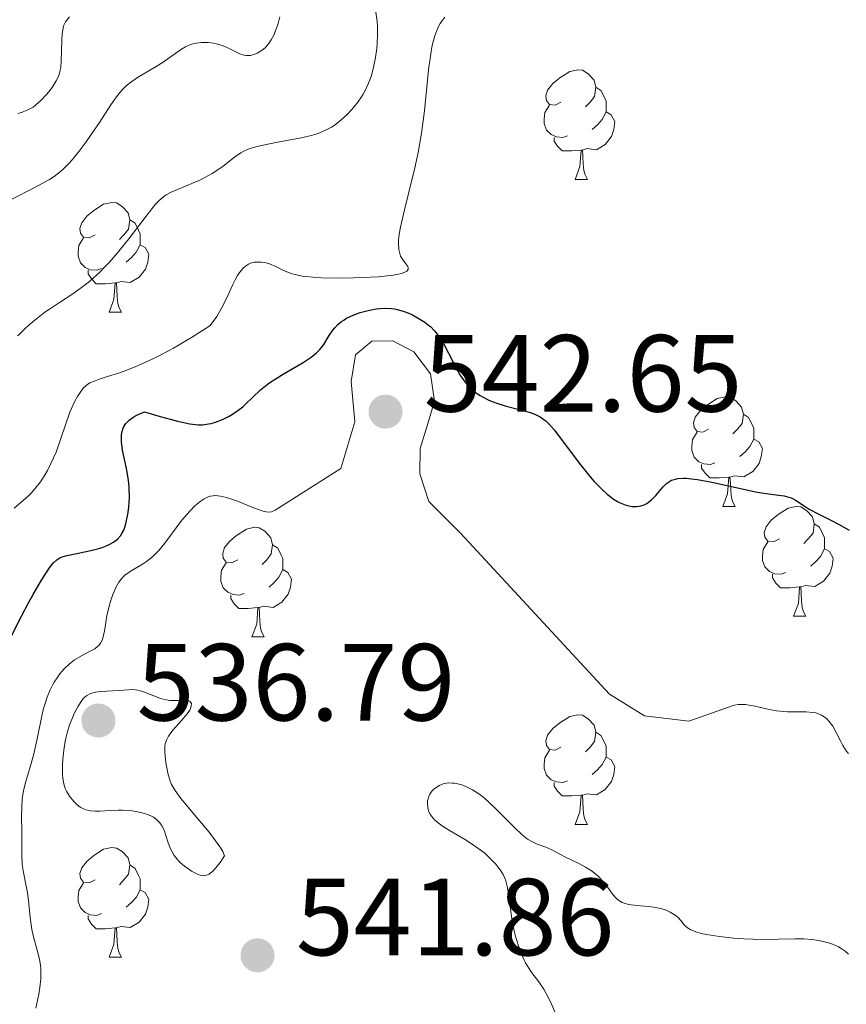
# Model space of a CAD drawing. Units: metres. Extents: x 638707 to 643220, y 4657691 to 4660750.
# Drawn here: x 639783 to 639859, y 4658824 to 4658914 of the extents above; entities that cross this region are included whole.
import ezdxf

# ---------------------------------------------------------------- set-up
doc = ezdxf.new("R2010")
doc.units = ezdxf.units.M
doc.header["$MEASUREMENT"] = 0
doc.linetypes.add('DGN Style 3', pattern=[75.91206, 54.2229, -21.68916])
for name, color, linetype, lineweight in [('Carátula', 7, 'Continuous', 0), ('Elementos auxiliares', 7, 'Continuous', 0), ('Entidades rústicas y varios', 7, 'Continuous', 0), ('Relieve y altimetría', 7, 'Continuous', 0), ('Textos de rotulación', 7, 'Continuous', 0)]:
    doc.layers.add(name, color=color, linetype=linetype, lineweight=lineweight)
doc.styles.add('Style-arial', font='arial.shx', dxfattribs={"bigfont": 'arialbig.shx'})

# ---------------------------------------------------------------- blocks, each defined once
blk = doc.blocks.new('5PATER')
at = {"layer": 'Relieve y altimetría', "linetype": 'Continuous', "lineweight": 0}
h = blk.add_hatch(color=250, dxfattribs=at)
edge = h.paths.add_edge_path()
edge.add_ellipse((0, 0), major_axis=(-1.096, -1.111), ratio=0.999422, start_angle=0, end_angle=360)
blk = doc.blocks.new('5PATER_1')
at = {"layer": 'Relieve y altimetría', "linetype": 'Continuous', "lineweight": 0}
h = blk.add_hatch(color=250, dxfattribs=at)
edge = h.paths.add_edge_path()
edge.add_ellipse((0, 0), major_axis=(-1.096, -1.111), ratio=0.999422, start_angle=0, end_angle=360)

msp = doc.modelspace()

# ---------------------------------------------------------------- linework, layer by layer
at = {"layer": 'Carátula', "color": 7, "linetype": 'Continuous', "lineweight": 0}
msp.add_3dface([(638766.34, 4657691.04), (643220.45, 4657780.12), (643161.07, 4660749.55), (638706.96, 4660660.47)], dxfattribs=at)
at = {"layer": 'Elementos auxiliares', "color": 250, "linetype": 'Continuous', "lineweight": 0}
msp.add_3dface([(639619.22, 4658102.15), (643066.84, 4658171.1), (643020.02, 4660484.19), (639573.52, 4660415.26)], dxfattribs=at)
at = {"layer": 'Entidades rústicas y varios', "color": 92, "linetype": 'Continuous', "lineweight": 0, "flags": 128}
for points in [[(639832.54, 4658906.42), (639832.02, 4658906.15), (639831.48, 4658906.21), (639831.22, 4658906.58), (639831.16, 4658907), (639831.32, 4658907.52), (639831.8, 4658908.12), (639832.44, 4658908.65), (639833.34, 4658909.23), (639834.08, 4658909.39), (639834.51, 4658909.34), (639835.04, 4658909.02), (639835.57, 4658908.44), (639835.73, 4658907.8), (639835.62, 4658906.95), (639835.2, 4658906.42), (639834.78, 4658905.99)], [(639832.54, 4658906.42), (639832.02, 4658906.15), (639831.48, 4658906.21), (639831.22, 4658906.58), (639831.16, 4658907), (639831.32, 4658907.52), (639831.8, 4658908.12), (639832.44, 4658908.65), (639833.34, 4658909.23), (639834.08, 4658909.39), (639834.51, 4658909.34), (639835.04, 4658909.02), (639835.57, 4658908.44), (639835.73, 4658907.8), (639835.62, 4658906.95), (639835.2, 4658906.42), (639834.78, 4658905.99)], [(639835.73, 4658907.8), (639836.2, 4658907.48), (639836.52, 4658906.84), (639836.68, 4658906.52), (639836.68, 4658905.94), (639836.68, 4658905.52), (639836.31, 4658904.83), (639835.89, 4658904.35), (639835.41, 4658903.93)], [(639835.73, 4658907.8), (639836.2, 4658907.48), (639836.52, 4658906.84), (639836.68, 4658906.52), (639836.68, 4658905.94), (639836.68, 4658905.52), (639836.31, 4658904.83), (639835.89, 4658904.35), (639835.41, 4658903.93)], [(639833.13, 4658903.34), (639832.7, 4658903.18), (639832.12, 4658903.24), (639831.64, 4658903.45), (639831.22, 4658903.87), (639831, 4658904.46), (639831, 4658904.88), (639831.06, 4658905.46), (639831.48, 4658906.15)], [(639833.13, 4658903.34), (639832.7, 4658903.18), (639832.12, 4658903.24), (639831.64, 4658903.45), (639831.22, 4658903.87), (639831, 4658904.46), (639831, 4658904.88), (639831.06, 4658905.46), (639831.48, 4658906.15)], [(639836.68, 4658905.52), (639837.14, 4658905.27), (639837.48, 4658904.65), (639837.37, 4658903.93), (639837.16, 4658903.29), (639836.58, 4658902.55), (639835.78, 4658902.07), (639834.93, 4658902.17), (639834.5, 4658902.04)], [(639836.68, 4658905.52), (639837.14, 4658905.27), (639837.48, 4658904.65), (639837.37, 4658903.93), (639837.16, 4658903.29), (639836.58, 4658902.55), (639835.78, 4658902.07), (639834.93, 4658902.17), (639834.5, 4658902.04)], [(639834.39, 4658902.04), (639833.5, 4658901.96), (639832.66, 4658901.96), (639832.23, 4658902.39), (639831.91, 4658902.86), (639831.91, 4658903.18)], [(639834.39, 4658902.04), (639833.5, 4658901.96), (639832.66, 4658901.96), (639832.23, 4658902.39), (639831.91, 4658902.86), (639831.91, 4658903.18)], [(639833.84, 4658899.36), (639834.28, 4658900.52), (639834.39, 4658902.04), (639834.5, 4658902.04), (639834.54, 4658901.46), (639834.57, 4658900.77), (639834.64, 4658900.16), (639834.76, 4658899.76), (639834.97, 4658899.36)], [(639833.84, 4658899.36), (639834.28, 4658900.52), (639834.39, 4658902.04), (639834.5, 4658902.04), (639834.54, 4658901.46), (639834.57, 4658900.77), (639834.64, 4658900.16), (639834.76, 4658899.76), (639834.97, 4658899.36)], [(639833.84, 4658899.36), (639834.97, 4658899.36)], [(639833.84, 4658899.36), (639834.97, 4658899.36)], [(639789.91, 4658894.28), (639789.38, 4658894.01), (639788.85, 4658894.07), (639788.58, 4658894.44), (639788.53, 4658894.86), (639788.69, 4658895.38), (639789.17, 4658895.98), (639789.8, 4658896.51), (639790.7, 4658897.09), (639791.45, 4658897.25), (639791.87, 4658897.2), (639792.4, 4658896.88), (639792.93, 4658896.3), (639793.09, 4658895.66), (639792.98, 4658894.81), (639792.56, 4658894.28), (639792.14, 4658893.85)], [(639789.91, 4658894.28), (639789.38, 4658894.01), (639788.85, 4658894.07), (639788.58, 4658894.44), (639788.53, 4658894.86), (639788.69, 4658895.38), (639789.17, 4658895.98), (639789.8, 4658896.51), (639790.7, 4658897.09), (639791.45, 4658897.25), (639791.87, 4658897.2), (639792.4, 4658896.88), (639792.93, 4658896.3), (639793.09, 4658895.66), (639792.98, 4658894.81), (639792.56, 4658894.28), (639792.14, 4658893.85)], [(639793.09, 4658895.66), (639793.57, 4658895.34), (639793.88, 4658894.7), (639794.04, 4658894.38), (639794.04, 4658893.8), (639794.04, 4658893.38), (639793.67, 4658892.69), (639793.25, 4658892.21), (639792.77, 4658891.79)], [(639793.09, 4658895.66), (639793.57, 4658895.34), (639793.88, 4658894.7), (639794.04, 4658894.38), (639794.04, 4658893.8), (639794.04, 4658893.38), (639793.67, 4658892.69), (639793.25, 4658892.21), (639792.77, 4658891.79)], [(639790.49, 4658891.2), (639790.07, 4658891.04), (639789.48, 4658891.1), (639789.01, 4658891.31), (639788.58, 4658891.73), (639788.37, 4658892.32), (639788.37, 4658892.74), (639788.42, 4658893.32), (639788.85, 4658894.01)], [(639790.49, 4658891.2), (639790.07, 4658891.04), (639789.48, 4658891.1), (639789.01, 4658891.31), (639788.58, 4658891.73), (639788.37, 4658892.32), (639788.37, 4658892.74), (639788.42, 4658893.32), (639788.85, 4658894.01)], [(639794.04, 4658893.38), (639794.5, 4658893.13), (639794.84, 4658892.51), (639794.73, 4658891.79), (639794.52, 4658891.15), (639793.94, 4658890.41), (639793.14, 4658889.93), (639792.29, 4658890.03), (639791.86, 4658889.9)], [(639794.04, 4658893.38), (639794.5, 4658893.13), (639794.84, 4658892.51), (639794.73, 4658891.79), (639794.52, 4658891.15), (639793.94, 4658890.41), (639793.14, 4658889.93), (639792.29, 4658890.03), (639791.86, 4658889.9)], [(639791.75, 4658889.9), (639790.86, 4658889.82), (639790.02, 4658889.82), (639789.59, 4658890.25), (639789.27, 4658890.72), (639789.27, 4658891.04)], [(639791.75, 4658889.9), (639790.86, 4658889.82), (639790.02, 4658889.82), (639789.59, 4658890.25), (639789.27, 4658890.72), (639789.27, 4658891.04)], [(639791.21, 4658887.22), (639791.64, 4658888.38), (639791.75, 4658889.9), (639791.86, 4658889.9), (639791.9, 4658889.32), (639791.93, 4658888.63), (639792, 4658888.02), (639792.12, 4658887.62), (639792.33, 4658887.22)], [(639791.21, 4658887.22), (639791.64, 4658888.38), (639791.75, 4658889.9), (639791.86, 4658889.9), (639791.9, 4658889.32), (639791.93, 4658888.63), (639792, 4658888.02), (639792.12, 4658887.62), (639792.33, 4658887.22)], [(639791.21, 4658887.22), (639792.33, 4658887.22)], [(639791.21, 4658887.22), (639792.33, 4658887.22)], [(639846.05, 4658876.51), (639845.52, 4658876.24), (639844.99, 4658876.3), (639844.72, 4658876.67), (639844.67, 4658877.1), (639844.83, 4658877.62), (639845.31, 4658878.21), (639845.94, 4658878.74), (639846.84, 4658879.32), (639847.59, 4658879.48), (639848.01, 4658879.43), (639848.54, 4658879.12), (639849.07, 4658878.53), (639849.23, 4658877.89), (639849.12, 4658877.04), (639848.7, 4658876.51), (639848.28, 4658876.08)], [(639846.05, 4658876.51), (639845.52, 4658876.24), (639844.99, 4658876.3), (639844.72, 4658876.67), (639844.67, 4658877.1), (639844.83, 4658877.62), (639845.31, 4658878.21), (639845.94, 4658878.74), (639846.84, 4658879.32), (639847.59, 4658879.48), (639848.01, 4658879.43), (639848.54, 4658879.12), (639849.07, 4658878.53), (639849.23, 4658877.89), (639849.12, 4658877.04), (639848.7, 4658876.51), (639848.28, 4658876.08)], [(639849.23, 4658877.89), (639849.71, 4658877.58), (639850.02, 4658876.94), (639850.18, 4658876.62), (639850.18, 4658876.04), (639850.18, 4658875.61), (639849.81, 4658874.92), (639849.39, 4658874.44), (639848.91, 4658874.02)], [(639849.23, 4658877.89), (639849.71, 4658877.58), (639850.02, 4658876.94), (639850.18, 4658876.62), (639850.18, 4658876.04), (639850.18, 4658875.61), (639849.81, 4658874.92), (639849.39, 4658874.44), (639848.91, 4658874.02)], [(639846.63, 4658873.43), (639846.21, 4658873.27), (639845.62, 4658873.33), (639845.15, 4658873.54), (639844.72, 4658873.96), (639844.51, 4658874.55), (639844.51, 4658874.97), (639844.56, 4658875.56), (639844.99, 4658876.24)], [(639846.63, 4658873.43), (639846.21, 4658873.27), (639845.62, 4658873.33), (639845.15, 4658873.54), (639844.72, 4658873.96), (639844.51, 4658874.55), (639844.51, 4658874.97), (639844.56, 4658875.56), (639844.99, 4658876.24)], [(639850.18, 4658875.61), (639850.64, 4658875.36), (639850.98, 4658874.74), (639850.87, 4658874.02), (639850.66, 4658873.38), (639850.08, 4658872.64), (639849.28, 4658872.16), (639848.43, 4658872.26), (639848, 4658872.14)], [(639850.18, 4658875.61), (639850.64, 4658875.36), (639850.98, 4658874.74), (639850.87, 4658874.02), (639850.66, 4658873.38), (639850.08, 4658872.64), (639849.28, 4658872.16), (639848.43, 4658872.26), (639848, 4658872.14)], [(639847.89, 4658872.14), (639847, 4658872.05), (639846.16, 4658872.05), (639845.73, 4658872.48), (639845.41, 4658872.96), (639845.41, 4658873.27)], [(639847.89, 4658872.14), (639847, 4658872.05), (639846.16, 4658872.05), (639845.73, 4658872.48), (639845.41, 4658872.96), (639845.41, 4658873.27)], [(639847.35, 4658869.45), (639847.78, 4658870.61), (639847.89, 4658872.14), (639848, 4658872.14), (639848.04, 4658871.55), (639848.07, 4658870.86), (639848.14, 4658870.25), (639848.26, 4658869.85), (639848.47, 4658869.45)], [(639847.35, 4658869.45), (639847.78, 4658870.61), (639847.89, 4658872.14), (639848, 4658872.14), (639848.04, 4658871.55), (639848.07, 4658870.86), (639848.14, 4658870.25), (639848.26, 4658869.85), (639848.47, 4658869.45)], [(639847.35, 4658869.45), (639848.47, 4658869.45)], [(639847.35, 4658869.45), (639848.47, 4658869.45)], [(639852.52, 4658866.48), (639851.99, 4658866.21), (639851.46, 4658866.26), (639851.2, 4658866.64), (639851.14, 4658867.06), (639851.3, 4658867.58), (639851.78, 4658868.18), (639852.42, 4658868.7), (639853.32, 4658869.29), (639854.06, 4658869.45), (639854.49, 4658869.4), (639855.02, 4658869.08), (639855.55, 4658868.5), (639855.71, 4658867.86), (639855.6, 4658867), (639855.17, 4658866.48), (639854.75, 4658866.05)], [(639852.52, 4658866.48), (639851.99, 4658866.21), (639851.46, 4658866.26), (639851.2, 4658866.64), (639851.14, 4658867.06), (639851.3, 4658867.58), (639851.78, 4658868.18), (639852.42, 4658868.7), (639853.32, 4658869.29), (639854.06, 4658869.45), (639854.49, 4658869.4), (639855.02, 4658869.08), (639855.55, 4658868.5), (639855.71, 4658867.86), (639855.6, 4658867), (639855.17, 4658866.48), (639854.75, 4658866.05)], [(639855.71, 4658867.86), (639856.18, 4658867.54), (639856.5, 4658866.9), (639856.66, 4658866.58), (639856.66, 4658866), (639856.66, 4658865.58), (639856.29, 4658864.88), (639855.87, 4658864.4), (639855.39, 4658863.98)], [(639855.71, 4658867.86), (639856.18, 4658867.54), (639856.5, 4658866.9), (639856.66, 4658866.58), (639856.66, 4658866), (639856.66, 4658865.58), (639856.29, 4658864.88), (639855.87, 4658864.4), (639855.39, 4658863.98)], [(639802.97, 4658864.57), (639802.44, 4658864.3), (639801.91, 4658864.36), (639801.64, 4658864.73), (639801.59, 4658865.16), (639801.75, 4658865.68), (639802.23, 4658866.27), (639802.86, 4658866.8), (639803.76, 4658867.38), (639804.51, 4658867.54), (639804.93, 4658867.49), (639805.46, 4658867.18), (639805.99, 4658866.59), (639806.15, 4658865.95), (639806.04, 4658865.1), (639805.62, 4658864.57), (639805.2, 4658864.14)], [(639802.97, 4658864.57), (639802.44, 4658864.3), (639801.91, 4658864.36), (639801.64, 4658864.73), (639801.59, 4658865.16), (639801.75, 4658865.68), (639802.23, 4658866.27), (639802.86, 4658866.8), (639803.76, 4658867.38), (639804.51, 4658867.54), (639804.93, 4658867.49), (639805.46, 4658867.18), (639805.99, 4658866.59), (639806.15, 4658865.95), (639806.04, 4658865.1), (639805.62, 4658864.57), (639805.2, 4658864.14)], [(639806.15, 4658865.95), (639806.63, 4658865.64), (639806.94, 4658865), (639807.1, 4658864.68), (639807.1, 4658864.1), (639807.1, 4658863.67), (639806.73, 4658862.98), (639806.31, 4658862.5), (639805.83, 4658862.08)], [(639806.15, 4658865.95), (639806.63, 4658865.64), (639806.94, 4658865), (639807.1, 4658864.68), (639807.1, 4658864.1), (639807.1, 4658863.67), (639806.73, 4658862.98), (639806.31, 4658862.5), (639805.83, 4658862.08)], [(639853.11, 4658863.4), (639852.68, 4658863.24), (639852.1, 4658863.3), (639851.62, 4658863.5), (639851.2, 4658863.93), (639850.98, 4658864.52), (639850.98, 4658864.94), (639851.04, 4658865.52), (639851.46, 4658866.21)], [(639853.11, 4658863.4), (639852.68, 4658863.24), (639852.1, 4658863.3), (639851.62, 4658863.5), (639851.2, 4658863.93), (639850.98, 4658864.52), (639850.98, 4658864.94), (639851.04, 4658865.52), (639851.46, 4658866.21)], [(639856.66, 4658865.58), (639857.11, 4658865.32), (639857.46, 4658864.71), (639857.35, 4658863.98), (639857.14, 4658863.34), (639856.55, 4658862.6), (639855.76, 4658862.12), (639854.91, 4658862.23), (639854.48, 4658862.1)], [(639856.66, 4658865.58), (639857.11, 4658865.32), (639857.46, 4658864.71), (639857.35, 4658863.98), (639857.14, 4658863.34), (639856.55, 4658862.6), (639855.76, 4658862.12), (639854.91, 4658862.23), (639854.48, 4658862.1)], [(639803.55, 4658861.49), (639803.13, 4658861.33), (639802.54, 4658861.39), (639802.07, 4658861.6), (639801.64, 4658862.02), (639801.43, 4658862.61), (639801.43, 4658863.03), (639801.48, 4658863.62), (639801.91, 4658864.3)], [(639803.55, 4658861.49), (639803.13, 4658861.33), (639802.54, 4658861.39), (639802.07, 4658861.6), (639801.64, 4658862.02), (639801.43, 4658862.61), (639801.43, 4658863.03), (639801.48, 4658863.62), (639801.91, 4658864.3)], [(639807.1, 4658863.67), (639807.56, 4658863.42), (639807.9, 4658862.8), (639807.79, 4658862.08), (639807.58, 4658861.44), (639807, 4658860.7), (639806.2, 4658860.22), (639805.35, 4658860.32), (639804.92, 4658860.2)], [(639807.1, 4658863.67), (639807.56, 4658863.42), (639807.9, 4658862.8), (639807.79, 4658862.08), (639807.58, 4658861.44), (639807, 4658860.7), (639806.2, 4658860.22), (639805.35, 4658860.32), (639804.92, 4658860.2)], [(639854.37, 4658862.1), (639853.48, 4658862.02), (639852.63, 4658862.02), (639852.21, 4658862.44), (639851.89, 4658862.92), (639851.89, 4658863.24)], [(639854.37, 4658862.1), (639853.48, 4658862.02), (639852.63, 4658862.02), (639852.21, 4658862.44), (639851.89, 4658862.92), (639851.89, 4658863.24)], [(639853.82, 4658859.42), (639854.26, 4658860.58), (639854.37, 4658862.1), (639854.48, 4658862.1), (639854.51, 4658861.52), (639854.55, 4658860.83), (639854.62, 4658860.22), (639854.73, 4658859.82), (639854.95, 4658859.42)], [(639853.82, 4658859.42), (639854.26, 4658860.58), (639854.37, 4658862.1), (639854.48, 4658862.1), (639854.51, 4658861.52), (639854.55, 4658860.83), (639854.62, 4658860.22), (639854.73, 4658859.82), (639854.95, 4658859.42)], [(639804.81, 4658860.2), (639803.92, 4658860.11), (639803.08, 4658860.11), (639802.65, 4658860.54), (639802.33, 4658861.02), (639802.33, 4658861.33)], [(639804.81, 4658860.2), (639803.92, 4658860.11), (639803.08, 4658860.11), (639802.65, 4658860.54), (639802.33, 4658861.02), (639802.33, 4658861.33)], [(639804.27, 4658857.51), (639804.7, 4658858.67), (639804.81, 4658860.2), (639804.92, 4658860.2), (639804.96, 4658859.61), (639804.99, 4658858.92), (639805.06, 4658858.31), (639805.18, 4658857.91), (639805.39, 4658857.51)], [(639804.27, 4658857.51), (639804.7, 4658858.67), (639804.81, 4658860.2), (639804.92, 4658860.2), (639804.96, 4658859.61), (639804.99, 4658858.92), (639805.06, 4658858.31), (639805.18, 4658857.91), (639805.39, 4658857.51)], [(639853.82, 4658859.42), (639854.95, 4658859.42)], [(639853.82, 4658859.42), (639854.95, 4658859.42)], [(639804.27, 4658857.51), (639805.39, 4658857.51)], [(639804.27, 4658857.51), (639805.39, 4658857.51)], [(639832.54, 4658847.43), (639832.02, 4658847.16), (639831.48, 4658847.22), (639831.22, 4658847.59), (639831.16, 4658848.01), (639831.32, 4658848.53), (639831.8, 4658849.13), (639832.44, 4658849.66), (639833.34, 4658850.24), (639834.08, 4658850.4), (639834.51, 4658850.35), (639835.04, 4658850.03), (639835.57, 4658849.45), (639835.73, 4658848.81), (639835.62, 4658847.96), (639835.2, 4658847.43), (639834.78, 4658847)], [(639832.54, 4658847.43), (639832.02, 4658847.16), (639831.48, 4658847.22), (639831.22, 4658847.59), (639831.16, 4658848.01), (639831.32, 4658848.53), (639831.8, 4658849.13), (639832.44, 4658849.66), (639833.34, 4658850.24), (639834.08, 4658850.4), (639834.51, 4658850.35), (639835.04, 4658850.03), (639835.57, 4658849.45), (639835.73, 4658848.81), (639835.62, 4658847.96), (639835.2, 4658847.43), (639834.78, 4658847)], [(639835.73, 4658848.81), (639836.2, 4658848.49), (639836.52, 4658847.85), (639836.68, 4658847.53), (639836.68, 4658846.95), (639836.68, 4658846.53), (639836.31, 4658845.84), (639835.89, 4658845.36), (639835.41, 4658844.94)], [(639835.73, 4658848.81), (639836.2, 4658848.49), (639836.52, 4658847.85), (639836.68, 4658847.53), (639836.68, 4658846.95), (639836.68, 4658846.53), (639836.31, 4658845.84), (639835.89, 4658845.36), (639835.41, 4658844.94)], [(639833.13, 4658844.35), (639832.7, 4658844.19), (639832.12, 4658844.25), (639831.64, 4658844.46), (639831.22, 4658844.88), (639831, 4658845.47), (639831, 4658845.89), (639831.06, 4658846.47), (639831.48, 4658847.16)], [(639833.13, 4658844.35), (639832.7, 4658844.19), (639832.12, 4658844.25), (639831.64, 4658844.46), (639831.22, 4658844.88), (639831, 4658845.47), (639831, 4658845.89), (639831.06, 4658846.47), (639831.48, 4658847.16)], [(639836.68, 4658846.53), (639837.14, 4658846.28), (639837.48, 4658845.66), (639837.37, 4658844.94), (639837.16, 4658844.3), (639836.58, 4658843.56), (639835.78, 4658843.08), (639834.93, 4658843.18), (639834.5, 4658843.05)], [(639836.68, 4658846.53), (639837.14, 4658846.28), (639837.48, 4658845.66), (639837.37, 4658844.94), (639837.16, 4658844.3), (639836.58, 4658843.56), (639835.78, 4658843.08), (639834.93, 4658843.18), (639834.5, 4658843.05)], [(639834.39, 4658843.05), (639833.5, 4658842.97), (639832.66, 4658842.97), (639832.23, 4658843.4), (639831.91, 4658843.87), (639831.91, 4658844.19)], [(639834.39, 4658843.05), (639833.5, 4658842.97), (639832.66, 4658842.97), (639832.23, 4658843.4), (639831.91, 4658843.87), (639831.91, 4658844.19)], [(639833.84, 4658840.37), (639834.28, 4658841.53), (639834.39, 4658843.05), (639834.5, 4658843.05), (639834.54, 4658842.47), (639834.57, 4658841.78), (639834.64, 4658841.17), (639834.76, 4658840.77), (639834.97, 4658840.37)], [(639833.84, 4658840.37), (639834.28, 4658841.53), (639834.39, 4658843.05), (639834.5, 4658843.05), (639834.54, 4658842.47), (639834.57, 4658841.78), (639834.64, 4658841.17), (639834.76, 4658840.77), (639834.97, 4658840.37)], [(639833.84, 4658840.37), (639834.97, 4658840.37)], [(639833.84, 4658840.37), (639834.97, 4658840.37)], [(639789.91, 4658835.29), (639789.38, 4658835.02), (639788.85, 4658835.08), (639788.58, 4658835.45), (639788.53, 4658835.87), (639788.69, 4658836.39), (639789.17, 4658836.99), (639789.8, 4658837.52), (639790.7, 4658838.1), (639791.45, 4658838.26), (639791.87, 4658838.21), (639792.4, 4658837.89), (639792.93, 4658837.31), (639793.09, 4658836.67), (639792.98, 4658835.82), (639792.56, 4658835.29), (639792.14, 4658834.86)], [(639789.91, 4658835.29), (639789.38, 4658835.02), (639788.85, 4658835.08), (639788.58, 4658835.45), (639788.53, 4658835.87), (639788.69, 4658836.39), (639789.17, 4658836.99), (639789.8, 4658837.52), (639790.7, 4658838.1), (639791.45, 4658838.26), (639791.87, 4658838.21), (639792.4, 4658837.89), (639792.93, 4658837.31), (639793.09, 4658836.67), (639792.98, 4658835.82), (639792.56, 4658835.29), (639792.14, 4658834.86)], [(639793.09, 4658836.67), (639793.57, 4658836.35), (639793.88, 4658835.71), (639794.04, 4658835.39), (639794.04, 4658834.81), (639794.04, 4658834.39), (639793.67, 4658833.7), (639793.25, 4658833.22), (639792.77, 4658832.8)], [(639793.09, 4658836.67), (639793.57, 4658836.35), (639793.88, 4658835.71), (639794.04, 4658835.39), (639794.04, 4658834.81), (639794.04, 4658834.39), (639793.67, 4658833.7), (639793.25, 4658833.22), (639792.77, 4658832.8)], [(639790.49, 4658832.21), (639790.07, 4658832.05), (639789.48, 4658832.11), (639789.01, 4658832.32), (639788.58, 4658832.74), (639788.37, 4658833.33), (639788.37, 4658833.75), (639788.42, 4658834.33), (639788.85, 4658835.02)], [(639790.49, 4658832.21), (639790.07, 4658832.05), (639789.48, 4658832.11), (639789.01, 4658832.32), (639788.58, 4658832.74), (639788.37, 4658833.33), (639788.37, 4658833.75), (639788.42, 4658834.33), (639788.85, 4658835.02)], [(639794.04, 4658834.39), (639794.5, 4658834.14), (639794.84, 4658833.52), (639794.73, 4658832.8), (639794.52, 4658832.16), (639793.94, 4658831.42), (639793.14, 4658830.94), (639792.29, 4658831.04), (639791.86, 4658830.91)], [(639794.04, 4658834.39), (639794.5, 4658834.14), (639794.84, 4658833.52), (639794.73, 4658832.8), (639794.52, 4658832.16), (639793.94, 4658831.42), (639793.14, 4658830.94), (639792.29, 4658831.04), (639791.86, 4658830.91)], [(639791.75, 4658830.91), (639790.86, 4658830.83), (639790.02, 4658830.83), (639789.59, 4658831.26), (639789.27, 4658831.73), (639789.27, 4658832.05)], [(639791.75, 4658830.91), (639790.86, 4658830.83), (639790.02, 4658830.83), (639789.59, 4658831.26), (639789.27, 4658831.73), (639789.27, 4658832.05)], [(639791.21, 4658828.23), (639791.64, 4658829.39), (639791.75, 4658830.91), (639791.86, 4658830.91), (639791.9, 4658830.33), (639791.93, 4658829.64), (639792, 4658829.03), (639792.12, 4658828.63), (639792.33, 4658828.23)], [(639791.21, 4658828.23), (639791.64, 4658829.39), (639791.75, 4658830.91), (639791.86, 4658830.91), (639791.9, 4658830.33), (639791.93, 4658829.64), (639792, 4658829.03), (639792.12, 4658828.63), (639792.33, 4658828.23)], [(639791.21, 4658828.23), (639792.33, 4658828.23)], [(639791.21, 4658828.23), (639792.33, 4658828.23)]]:
    msp.add_lwpolyline(points, dxfattribs=at)
at = {"layer": 'Relieve y altimetría', "color": 36, "linetype": 'Continuous', "lineweight": 0, "flags": 128}
for points, elevation in [([(639815.76, 4658912.54), (639815.74, 4658913.36), (639815.71, 4658913.8), (639815.61, 4658914.64)], 560), ([(639781.84, 4658897.3), (639784.8, 4658898.82), (639785.76, 4658899.35), (639786.17, 4658899.62), (639786.73, 4658900.04), (639786.99, 4658900.28), (639787.54, 4658900.84), (639787.84, 4658901.17), (639788.46, 4658901.93), (639789.09, 4658902.78), (639789.51, 4658903.37), (639790.31, 4658904.55), (639791.35, 4658906.18), (639791.86, 4658906.91), (639792.23, 4658907.36), (639792.42, 4658907.58), (639792.74, 4658907.88), (639793.07, 4658908.16), (639793.8, 4658908.68), (639794.32, 4658908.99), (639795.34, 4658909.59), (639796.06, 4658910.02), (639797.82, 4658911.27), (639798.19, 4658911.48), (639798.38, 4658911.57), (639798.67, 4658911.69), (639798.98, 4658911.78), (639799.19, 4658911.82), (639799.62, 4658911.87), (639799.84, 4658911.88), (639800.28, 4658911.86), (639800.72, 4658911.81), (639801, 4658911.75), (639801.53, 4658911.61), (639801.8, 4658911.5), (639802.3, 4658911.27), (639803.17, 4658910.84), (639803.57, 4658910.71), (639803.76, 4658910.68), (639803.89, 4658910.68), (639804.15, 4658910.7), (639804.52, 4658910.8), (639804.76, 4658910.9), (639804.91, 4658910.98), (639805.2, 4658911.18), (639805.47, 4658911.4), (639805.6, 4658911.53), (639805.79, 4658911.75), (639806.04, 4658912.13), (639806.29, 4658912.6), (639806.4, 4658912.87), (639806.6, 4658913.43), (639806.69, 4658913.74), (639806.81, 4658914.23)], 565), ([(639782.85, 4658905.37), (639783.19, 4658905.48), (639783.77, 4658905.71), (639784.24, 4658905.97), (639784.5, 4658906.16), (639784.98, 4658906.6), (639785.45, 4658907.09), (639785.67, 4658907.36), (639785.98, 4658907.77), (639786.37, 4658908.38), (639786.47, 4658908.57), (639786.62, 4658908.95), (639786.72, 4658909.33), (639786.77, 4658909.6), (639786.82, 4658910.21), (639786.84, 4658911.02), (639786.86, 4658912.14), (639786.89, 4658912.65), (639786.99, 4658913.21), (639787.07, 4658913.45), (639787.22, 4658913.77), (639787.32, 4658913.93), (639787.58, 4658914.23)], 570), ([(639783.83, 4658870.43), (639784.07, 4658870.66), (639784.41, 4658871.05), (639784.92, 4658871.69), (639785.35, 4658872.36), (639785.56, 4658872.74), (639785.88, 4658873.36), (639786.34, 4658874.42), (639787.62, 4658878.08), (639787.76, 4658878.41), (639788.03, 4658879.01), (639788.31, 4658879.51), (639788.48, 4658879.79), (639788.84, 4658880.25), (639789.08, 4658880.48), (639789.21, 4658880.59), (639789.44, 4658880.74), (639789.92, 4658880.95), (639790.23, 4658881.07), (639791.06, 4658881.34), (639792.06, 4658881.65), (639792.68, 4658881.86), (639793.79, 4658882.3), (639795.15, 4658882.91), (639795.93, 4658883.31), (639797.08, 4658883.93), (639797.71, 4658884.29), (639798.73, 4658884.9), (639800.41, 4658885.97), (639800.8, 4658886.48), (639801.04, 4658886.83), (639801.45, 4658887.52), (639801.96, 4658888.53), (639802.51, 4658889.73), (639802.75, 4658890.23), (639802.94, 4658890.56), (639803.06, 4658890.75), (639803.31, 4658891.07), (639803.43, 4658891.21), (639803.68, 4658891.43), (639803.94, 4658891.59), (639804.12, 4658891.68), (639804.48, 4658891.78), (639804.69, 4658891.8), (639805.12, 4658891.8), (639805.56, 4658891.72), (639805.86, 4658891.63), (639806.46, 4658891.38), (639807.09, 4658891.06), (639807.47, 4658890.9), (639807.94, 4658890.73), (639808.21, 4658890.66), (639808.86, 4658890.52), (639809.24, 4658890.47), (639809.88, 4658890.4), (639810.63, 4658890.35), (639812.34, 4658890.32), (639813.55, 4658890.34), (639814.35, 4658890.37), (639815.84, 4658890.46), (639817.2, 4658890.61), (639817.69, 4658890.69), (639817.95, 4658890.76), (639818.32, 4658890.89), (639818.44, 4658890.97), (639818.57, 4658891.12), (639818.57, 4658891.28), (639818.53, 4658891.4), (639818.35, 4658891.64), (639818.03, 4658892.06), (639817.87, 4658892.34), (639817.76, 4658892.7), (639817.71, 4658892.93), (639817.68, 4658893.46), (639817.69, 4658893.79), (639817.75, 4658894.34), (639817.86, 4658895), (639818.21, 4658896.56), (639819.17, 4658900.41), (639819.47, 4658901.81), (639819.6, 4658902.51), (639819.78, 4658903.57), (639820.05, 4658905.64), (639820.43, 4658909.36), (639820.62, 4658910.84), (639820.73, 4658911.46), (639820.81, 4658911.83), (639820.99, 4658912.47), (639821.09, 4658912.74), (639821.28, 4658913.21), (639821.49, 4658913.6), (639821.63, 4658913.82), (639821.9, 4658914.18)], 555), ([(639782.84, 4658885.04), (639783.5, 4658885.69), (639783.89, 4658886.05), (639784.56, 4658886.61), (639785.32, 4658887.2), (639785.74, 4658887.49), (639786.65, 4658888.09), (639787.98, 4658888.96), (639788.68, 4658889.46), (639789.4, 4658890.03), (639789.76, 4658890.34), (639790.32, 4658890.85), (639790.87, 4658891.41), (639791.24, 4658891.8), (639791.96, 4658892.63), (639792.99, 4658893.91), (639794.69, 4658896.13), (639795.45, 4658897.08), (639795.76, 4658897.41), (639796.2, 4658897.78), (639796.43, 4658897.93), (639796.95, 4658898.21), (639797.97, 4658898.66), (639799.55, 4658899.33), (639800.3, 4658899.7), (639800.63, 4658899.9), (639801.24, 4658900.29), (639801.77, 4658900.67), (639802.39, 4658901.16), (639802.68, 4658901.38), (639803.24, 4658901.77), (639803.54, 4658901.94), (639804.07, 4658902.17), (639804.74, 4658902.37), (639805.14, 4658902.47), (639806.62, 4658902.76), (639808.81, 4658903.16), (639809.8, 4658903.4), (639810.23, 4658903.53), (639810.95, 4658903.82), (639811.54, 4658904.13), (639811.87, 4658904.35), (639812.44, 4658904.8), (639813.01, 4658905.33), (639813.35, 4658905.69), (639813.57, 4658905.93), (639813.96, 4658906.41), (639814.3, 4658906.9), (639814.45, 4658907.15), (639814.66, 4658907.54), (639814.94, 4658908.17), (639815.16, 4658908.78), (639815.26, 4658909.11), (639815.4, 4658909.63), (639815.57, 4658910.49), (639815.69, 4658911.34), (639815.73, 4658911.8), (639815.76, 4658912.54)], 560), ([(639794.26, 4658864.18), (639794.63, 4658864.42), (639795.2, 4658864.87), (639795.48, 4658865.13), (639795.76, 4658865.42), (639796.31, 4658866.08), (639797.86, 4658868.18), (639798.1, 4658868.48), (639798.58, 4658869.03), (639799.04, 4658869.5), (639799.34, 4658869.75), (639799.53, 4658869.9), (639799.9, 4658870.15), (639800.26, 4658870.32), (639800.43, 4658870.38), (639800.71, 4658870.43), (639800.85, 4658870.44), (639801.15, 4658870.43), (639801.39, 4658870.4), (639801.94, 4658870.26), (639802.94, 4658869.92), (639804.34, 4658869.36), (639804.94, 4658869.13), (639805.38, 4658868.99), (639805.56, 4658868.95), (639805.82, 4658868.93), (639806.07, 4658868.97), (639806.19, 4658869.01), (639806.38, 4658869.11), (639812.41, 4658872.91), (639813.68, 4658877.2), (639813.34, 4658880.86), (639813.75, 4658883.32), (639815.24, 4658884.55), (639817.16, 4658884.59), (639819.09, 4658883.59), (639820.6, 4658881.56), (639820.97, 4658879.08), (639820.29, 4658876.83), (639819.67, 4658874.74), (639819.62, 4658872.44), (639820.45, 4658869.89), (639823.35, 4658867), (639836.98, 4658852.28), (639840.17, 4658850.29), (639844.25, 4658849.81), (639847.95, 4658851.11), (639848.11, 4658851.18), (639848.43, 4658851.27), (639848.75, 4658851.33), (639848.97, 4658851.35), (639849.44, 4658851.33), (639849.72, 4658851.29), (639850.31, 4658851.18), (639851.59, 4658850.88), (639852.26, 4658850.76), (639852.6, 4658850.72), (639853.26, 4658850.67), (639854.97, 4658850.66), (639855.56, 4658850.62), (639855.87, 4658850.56), (639856.05, 4658850.51), (639856.38, 4658850.36), (639856.7, 4658850.15), (639856.86, 4658850.02), (639857.09, 4658849.78), (639857.42, 4658849.34), (639857.73, 4658848.77), (639858.14, 4658847.96), (639858.34, 4658847.59), (639858.64, 4658847.11), (639858.86, 4658846.85)], 545), ([(639782.5, 4658869.3), (639783.33, 4658869.98), (639783.83, 4658870.43)], 555), ([(639784.5, 4658823.57), (639784.77, 4658824.84), (639784.87, 4658825.45), (639784.95, 4658826.24), (639784.96, 4658826.63), (639784.94, 4658827.2), (639784.91, 4658827.48), (639784.82, 4658828.04), (639784.61, 4658828.88), (639784.28, 4658830.08), (639784.13, 4658830.76), (639783.97, 4658831.87), (639783.81, 4658833.4), (639783.72, 4658834.1), (639783.55, 4658835.03), (639783.33, 4658836.15), (639783.25, 4658836.72), (639783.21, 4658837.64), (639783.22, 4658838.98), (639783.22, 4658839.69), (639783.19, 4658841.16), (639783.2, 4658841.92), (639783.25, 4658842.7), (639783.31, 4658843.09), (639783.38, 4658843.48), (639783.58, 4658844.29), (639784.08, 4658845.95), (639784.32, 4658846.83), (639784.62, 4658848.19), (639784.97, 4658850), (639785.17, 4658850.85), (639785.28, 4658851.25), (639785.53, 4658852), (639785.82, 4658852.69), (639786.03, 4658853.11), (639786.18, 4658853.38), (639786.5, 4658853.87), (639786.69, 4658854.13), (639787.1, 4658854.6), (639787.53, 4658855.02), (639787.84, 4658855.27), (639788.04, 4658855.42), (639788.47, 4658855.68), (639788.96, 4658855.94), (639789.6, 4658856.26), (639789.88, 4658856.43), (639790.14, 4658856.63), (639790.25, 4658856.74), (639790.4, 4658856.93), (639790.52, 4658857.15), (639790.59, 4658857.3), (639790.7, 4658857.64), (639790.81, 4658858.22), (639790.93, 4658859.05), (639791, 4658859.48), (639791.07, 4658859.81), (639791.23, 4658860.45), (639791.42, 4658861.06), (639791.56, 4658861.45), (639791.85, 4658862.11), (639792.08, 4658862.51), (639792.2, 4658862.68), (639792.45, 4658862.99), (639792.65, 4658863.17), (639793.13, 4658863.5), (639793.57, 4658863.77), (639794.26, 4658864.18)], 545), ([(639832.42, 4658822.24), (639831.61, 4658824.08), (639831.19, 4658824.91), (639830.97, 4658825.29), (639830.51, 4658825.96), (639829.89, 4658826.81), (639829.59, 4658827.24), (639829.3, 4658827.72), (639829.17, 4658827.97), (639828.98, 4658828.38), (639828.64, 4658829.28), (639828.36, 4658830.25), (639828.2, 4658830.91), (639828.12, 4658831.35), (639827.97, 4658832.2), (639827.86, 4658833.1), (639827.72, 4658834.2), (639827.63, 4658834.71), (639827.49, 4658835.2), (639827.4, 4658835.44), (639827.24, 4658835.79), (639827.05, 4658836.13), (639826.9, 4658836.35), (639826.56, 4658836.77), (639825.98, 4658837.36), (639825.56, 4658837.73), (639824.73, 4658838.36), (639823.88, 4658838.92), (639822.35, 4658839.8), (639821.71, 4658840.2), (639821.42, 4658840.42), (639821.01, 4658840.77), (639820.69, 4658841.13), (639820.56, 4658841.32), (639820.46, 4658841.52), (639820.41, 4658841.65), (639820.35, 4658841.91), (639820.32, 4658842.3), (639820.34, 4658842.55), (639820.38, 4658842.71), (639820.48, 4658843), (639820.55, 4658843.14), (639820.73, 4658843.4), (639820.94, 4658843.61), (639821.09, 4658843.72), (639821.41, 4658843.92), (639821.75, 4658844.07), (639821.93, 4658844.12), (639822.23, 4658844.16), (639822.6, 4658844.15), (639822.8, 4658844.13), (639823.22, 4658844.04), (639823.46, 4658843.98), (639823.83, 4658843.84), (639824.46, 4658843.53), (639824.92, 4658843.24), (639825.16, 4658843.07), (639825.53, 4658842.78), (639825.91, 4658842.45), (639826.71, 4658841.68), (639828.28, 4658840.08), (639828.98, 4658839.42), (639829.3, 4658839.17), (639829.49, 4658839.03), (639829.86, 4658838.8), (639830.35, 4658838.57), (639831.16, 4658838.28), (639831.7, 4658838.04), (639832.49, 4658837.62), (639832.97, 4658837.37), (639834.16, 4658836.8), (639834.78, 4658836.46), (639835.38, 4658836.09), (639835.65, 4658835.89), (639835.9, 4658835.67), (639836.33, 4658835.22), (639836.7, 4658834.77), (639837.11, 4658834.2), (639837.29, 4658833.96), (639837.53, 4658833.68), (639837.65, 4658833.57), (639837.84, 4658833.42), (639838.15, 4658833.24), (639838.32, 4658833.17), (639838.72, 4658833.06), (639839.47, 4658832.95), (639840.55, 4658832.85), (639841.05, 4658832.8), (639841.65, 4658832.69), (639841.97, 4658832.59), (639842.17, 4658832.52), (639842.52, 4658832.36), (639843, 4658832.06), (639843.22, 4658831.88), (639843.53, 4658831.56), (639843.79, 4658831.22), (639843.97, 4658831.04), (639844.21, 4658830.86), (639844.36, 4658830.77), (639844.73, 4658830.6)], 540), ([(639844.73, 4658830.6), (639844.96, 4658830.51), (639845.38, 4658830.4), (639845.87, 4658830.29), (639847.04, 4658830.11), (639848.36, 4658829.98), (639849.26, 4658829.91), (639850.93, 4658829.85), (639852.41, 4658829.87), (639853.98, 4658829.92), (639854.76, 4658829.9), (639855.52, 4658829.84), (639855.92, 4658829.78), (639856.52, 4658829.67), (639857.11, 4658829.5), (639857.39, 4658829.41), (639857.93, 4658829.17), (639858.19, 4658829.03), (639858.54, 4658828.78), (639858.85, 4658828.51)], 540)]:
    msp.add_lwpolyline(points, dxfattribs=dict(at, elevation=elevation))
at = {"layer": 'Relieve y altimetría', "color": 36, "linetype": 'Continuous', "lineweight": 30, "elevation": 550, "flags": 128}
for points in [[(639782.21, 4658857.49), (639783.17, 4658859.41), (639783.83, 4658860.64), (639784.25, 4658861.4), (639785.01, 4658862.7), (639785.68, 4658863.73), (639785.94, 4658864.09), (639786.11, 4658864.28), (639786.41, 4658864.56), (639786.69, 4658864.74), (639786.89, 4658864.83), (639787.32, 4658864.95), (639788.26, 4658865.14), (639789.64, 4658865.44), (639790.27, 4658865.6), (639790.55, 4658865.69), (639791.02, 4658865.87), (639791.39, 4658866.06), (639791.6, 4658866.19), (639791.96, 4658866.47), (639792.24, 4658866.77), (639792.37, 4658866.96), (639792.54, 4658867.29), (639792.7, 4658867.74), (639792.77, 4658868), (639792.94, 4658868.9), (639793, 4658869.41), (639793.05, 4658870.26), (639793.04, 4658871.14), (639793, 4658871.59), (639792.94, 4658872.03), (639792.78, 4658872.91), (639792.43, 4658874.58), (639792.33, 4658875.35), (639792.32, 4658875.79), (639792.34, 4658876), (639792.39, 4658876.31), (639792.49, 4658876.61), (639792.56, 4658876.75), (639792.74, 4658877.02), (639792.85, 4658877.16), (639793.04, 4658877.35), (639793.36, 4658877.59), (639793.55, 4658877.7), (639793.87, 4658877.86), (639794.44, 4658878.09), (639795.65, 4658877.74), (639797.45, 4658877.25), (639798.59, 4658877), (639799.09, 4658876.93), (639799.34, 4658876.91), (639799.74, 4658876.92), (639800.28, 4658876.99), (639800.54, 4658877.04), (639800.94, 4658877.15), (639801.56, 4658877.4), (639802.17, 4658877.71), (639802.49, 4658877.89), (639802.97, 4658878.21), (639803.43, 4658878.57), (639803.66, 4658878.76), (639805.06, 4658880.11), (639805.65, 4658880.6), (639806, 4658880.85), (639806.38, 4658881.1), (639807.22, 4658881.6), (639808.95, 4658882.6), (639809.68, 4658883.09), (639809.98, 4658883.33), (639810.16, 4658883.49), (639810.47, 4658883.8), (639810.83, 4658884.25), (639811.34, 4658885.08), (639811.66, 4658885.56), (639811.84, 4658885.78), (639812.13, 4658886.08), (639812.46, 4658886.36), (639812.66, 4658886.49), (639812.86, 4658886.62), (639813.32, 4658886.85), (639813.83, 4658887.05), (639814.18, 4658887.18), (639814.9, 4658887.38), (639815.62, 4658887.52), (639815.97, 4658887.56), (639816.51, 4658887.58), (639817.03, 4658887.55), (639817.3, 4658887.52), (639817.56, 4658887.47), (639818.09, 4658887.32), (639818.61, 4658887.12)], [(639818.61, 4658887.12), (639818.96, 4658886.96), (639819.64, 4658886.58), (639820.08, 4658886.3), (639820.3, 4658886.13), (639820.62, 4658885.86), (639820.94, 4658885.54), (639821.1, 4658885.36), (639821.41, 4658884.95), (639821.57, 4658884.72), (639821.8, 4658884.34), (639822.25, 4658883.46), (639822.91, 4658882.14), (639823.29, 4658881.47), (639823.73, 4658880.85), (639823.98, 4658880.56), (639824.38, 4658880.15), (639824.82, 4658879.8), (639825.14, 4658879.59), (639825.81, 4658879.24), (639826.16, 4658879.08), (639826.85, 4658878.83), (639827.52, 4658878.62), (639828.71, 4658878.31), (639829.64, 4658878.06), (639830.06, 4658877.92), (639830.28, 4658877.83), (639830.63, 4658877.64), (639830.97, 4658877.41), (639831.15, 4658877.27), (639831.43, 4658877), (639831.94, 4658876.42), (639834.2, 4658873.4), (639835.09, 4658872.3), (639835.56, 4658871.77), (639836.28, 4658871.02), (639836.76, 4658870.58), (639837.01, 4658870.38), (639837.36, 4658870.12), (639837.72, 4658869.9), (639837.95, 4658869.77), (639838.4, 4658869.59), (639838.62, 4658869.52), (639839.04, 4658869.45), (639839.44, 4658869.44), (639839.69, 4658869.46), (639839.86, 4658869.5), (639840.16, 4658869.6), (639840.4, 4658869.73), (639840.55, 4658869.83), (639840.83, 4658870.05), (639841.21, 4658870.44), (639841.67, 4658870.99), (639841.89, 4658871.24), (639842.2, 4658871.55), (639842.37, 4658871.68), (639842.66, 4658871.84), (639843.02, 4658871.95), (639843.23, 4658871.99), (639843.71, 4658872.02), (639844, 4658872.02), (639844.48, 4658871.98), (639845.04, 4658871.9), (639846.33, 4658871.67), (639849.11, 4658871.05), (639850.35, 4658870.79), (639850.88, 4658870.7), (639851.75, 4658870.57), (639852.95, 4658870.42), (639853.39, 4658870.31), (639853.6, 4658870.23), (639853.99, 4658870.03), (639854.8, 4658869.49), (639855.26, 4658869.2), (639856.06, 4658868.77), (639857.28, 4658868.17), (639857.93, 4658867.84), (639858.9, 4658867.28)]]:
    msp.add_lwpolyline(points, dxfattribs=at)
at = {"layer": 'Relieve y altimetría', "color": 27, "linetype": 'DGN Style 3', "lineweight": 0, "elevation": 540, "flags": 128}
for points in [[(639801.77, 4658837.49), (639801.35, 4658836.88), (639801.09, 4658836.55), (639800.94, 4658836.37), (639800.65, 4658836.08), (639800.46, 4658835.92), (639800.34, 4658835.83), (639800.11, 4658835.72), (639800.01, 4658835.69), (639799.81, 4658835.67), (639799.63, 4658835.69), (639799.28, 4658835.82), (639798.74, 4658836.11), (639798.48, 4658836.27), (639798.09, 4658836.55), (639797.73, 4658836.85), (639797.57, 4658837.02), (639797.42, 4658837.19), (639797.15, 4658837.54), (639796.93, 4658837.92), (639796.8, 4658838.2), (639796.57, 4658838.78), (639796.26, 4658839.75), (639796.04, 4658840.22), (639795.84, 4658840.52), (639795.72, 4658840.65), (639795.5, 4658840.84), (639795.26, 4658841.02), (639795.07, 4658841.12), (639794.66, 4658841.3), (639794.44, 4658841.38), (639793.96, 4658841.5), (639793.46, 4658841.59), (639793.12, 4658841.64), (639792.43, 4658841.68), (639792.04, 4658841.67), (639791.29, 4658841.63), (639790.36, 4658841.57), (639789.93, 4658841.57), (639789.53, 4658841.6), (639789.34, 4658841.63), (639789.07, 4658841.71), (639788.91, 4658841.77), (639788.6, 4658841.93), (639788.46, 4658842.02), (639788.2, 4658842.23), (639787.97, 4658842.46), (639787.59, 4658842.94), (639787.29, 4658843.41), (639787.18, 4658843.66), (639787.05, 4658844.09), (639786.97, 4658844.59), (639786.94, 4658844.89), (639786.94, 4658845.82), (639786.97, 4658846.34), (639787.06, 4658847.16), (639787.19, 4658847.98), (639787.28, 4658848.38), (639787.37, 4658848.76), (639787.59, 4658849.48), (639787.84, 4658850.13), (639788.01, 4658850.52), (639788.36, 4658851.19), (639788.69, 4658851.71), (639788.87, 4658851.91), (639789.16, 4658852.16), (639789.51, 4658852.34), (639789.72, 4658852.4), (639789.94, 4658852.45), (639790.44, 4658852.53), (639792.05, 4658852.62), (639792.96, 4658852.69), (639793.38, 4658852.7), (639793.82, 4658852.65), (639794.05, 4658852.59), (639794.29, 4658852.52), (639794.8, 4658852.32), (639795.52, 4658852.03), (639795.89, 4658851.89), (639796.46, 4658851.75), (639796.74, 4658851.71), (639797.29, 4658851.69), (639798.21, 4658851.71), (639798.43, 4658851.69), (639798.62, 4658851.61), (639798.73, 4658851.43), (639798.72, 4658851.18), (639798.64, 4658850.97), (639798.57, 4658850.82), (639798.35, 4658850.49), (639797.83, 4658849.87), (639797.06, 4658849.02), (639796.74, 4658848.62), (639796.62, 4658848.43), (639796.44, 4658848.08), (639796.34, 4658847.73), (639796.3, 4658847.5), (639796.3, 4658846.98), (639796.36, 4658846.32), (639796.42, 4658845.85), (639796.6, 4658844.92)], [(639796.6, 4658844.92), (639796.71, 4658844.53), (639796.78, 4658844.34), (639796.92, 4658844.03), (639797.24, 4658843.47), (639797.76, 4658842.75), (639798.12, 4658842.3), (639799.01, 4658841.24), (639800.34, 4658839.65), (639800.94, 4658838.88), (639801.42, 4658838.19), (639801.6, 4658837.88), (639801.77, 4658837.49)]]:
    msp.add_lwpolyline(points, dxfattribs=at)

# ---------------------------------------------------------------- block references
at = {"layer": 'Relieve y altimetría', "color": 250, "linetype": 'Continuous', "lineweight": 0}
for name, p in [('5PATER', (639816.49, 4658878.12, 542.65)), ('5PATER_1', (639790.22, 4658849.87, 536.79)), ('5PATER', (639804.78, 4658828.4, 541.86))]:
    msp.add_blockref(name, p, dxfattribs=at)

# ---------------------------------------------------------------- texts
at = {"layer": 'Textos de rotulación', "color": 250, "linetype": 'Continuous', "lineweight": 0, "style": 'Style-arial'}
for s, p in [('542.65', (639819.99, 4658878.12, 542.65)), ('536.79', (639793.72, 4658849.87, 536.79)), ('541.86', (639808.28, 4658828.4, 541.86))]:
    msp.add_text(s, height=7, dxfattribs=at).set_placement(p)

doc.saveas('drawing.dxf')
